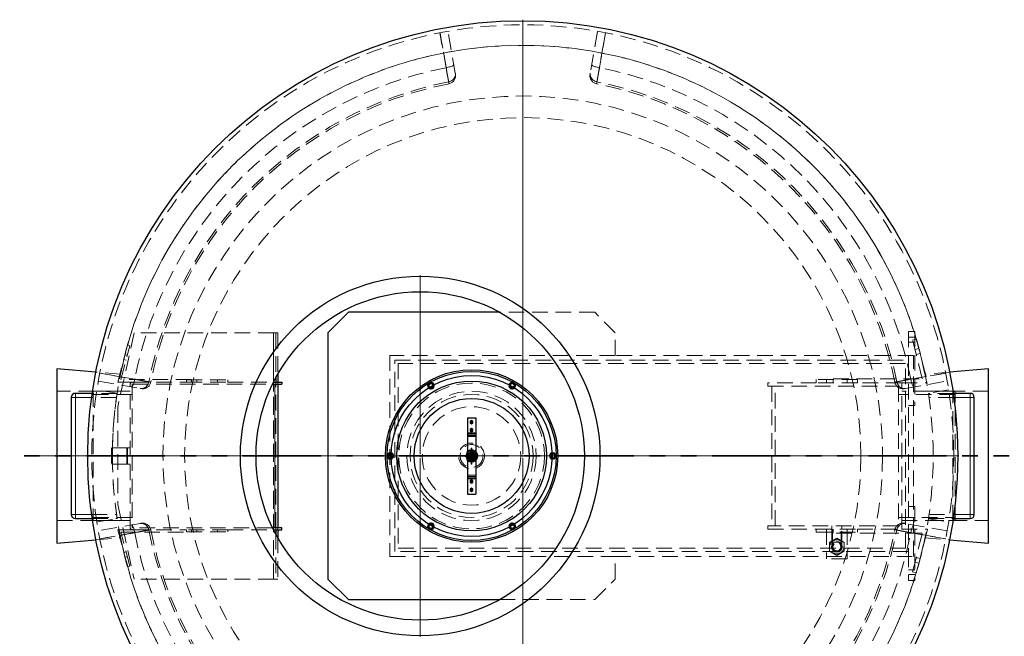
# Model space of a CAD drawing. Units: millimetres. Extents: x -80 to 420, y 0 to 346.
# Drawn here: x 85 to 165, y 94 to 144 of the extents above; entities that cross this region are included whole.
import ezdxf

# ---------------------------------------------------------------- set-up
doc = ezdxf.new("R2010")
doc.units = ezdxf.units.MM
for name, pattern in [('CENTERX2', [20.32, 12.7, -2.54, 2.54, -2.54]), ('HIDDEN', [1.905, 1.27, -0.635]), ('PHANTOM', [12.7, 6.35, -1.27, 1.27, -1.27, 1.27, -1.27])]:
    doc.linetypes.add(name, pattern=pattern)

# ---------------------------------------------------------------- blocks, each defined once
blk = doc.blocks.new('SW_CENTERMARKSYMBOL_0')
at = {"color": 0, "linetype": 'Continuous', "lineweight": 18}
for p, q in [((0, 0.167), (0, 35.417)), ((-0.167, 0), (-35.417, 0)), ((0, 0), (-0.083, 0)), ((0, 0), (0, 0.083)), ((0, 0), (0, -0.083)), ((0, 0), (0.083, 0)), ((0.167, 0), (35.417, 0)), ((0, -0.167), (0, -35.417))]:
    blk.add_line(p, q, dxfattribs=at)
blk = doc.blocks.new('SW_CENTERMARKSYMBOL_1')
at = {"color": 0, "linetype": 'Continuous', "lineweight": 18}
for p, q in [((0, 0.167), (0, 14.683)), ((-0.167, 0), (-14.683, 0)), ((0, 0), (-0.083, 0)), ((0, 0), (0, 0.083)), ((0, 0), (0, -0.083)), ((0, 0), (0.083, 0)), ((0.167, 0), (14.683, 0)), ((0, -0.167), (0, -14.683))]:
    blk.add_line(p, q, dxfattribs=at)

msp = doc.modelspace()

# ---------------------------------------------------------------- linework, layer by layer
at = {"color": 7, "linetype": 'HIDDEN', "lineweight": 18}
for p, q in [((120.59717, 139.76615), (120.00004, 143.15262)), ((132.15541, 143.15262), (131.55829, 139.76615)), ((131.91883, 120.35101), (124.19937, 120.35101)), ((133.5855, 118.68435), (131.91883, 120.35101)), ((94.50955, 118.68435), (93.17622, 112.63435)), ((105.84288, 118.68435), (94.50955, 118.68435)), ((106.00955, 118.68435), (105.84288, 118.68435)), ((105.84288, 114.69532), (105.84288, 118.68435)), ((105.84288, 98.68435), (105.84288, 118.68435)), ((106.17622, 118.68435), (106.00955, 118.68435)), ((106.00955, 118.68435), (106.00955, 115.01453)), ((106.17622, 118.68435), (106.17622, 115.31421)), ((133.5855, 116.85101), (133.5855, 118.68435)), ((157.41883, 118.78435), (157.91883, 118.78435)), ((157.41883, 118.78435), (157.41883, 116.45101)), ((157.91883, 118.78435), (157.91883, 112.78435)), ((93.97855, 117.67872), (93.17622, 114.68435)), ((93.43686, 114.88435), (94.17174, 117.62695)), ((94.17174, 117.62695), (93.97855, 117.67872)), ((157.91883, 118.31768), (157.41883, 118.31768)), ((157.41883, 117.91768), (157.91883, 117.91768)), ((157.74169, 118.09479), (158.06512, 118.17543)), ((158.52552, 114.95101), (157.74169, 118.09479)), ((158.06512, 118.17543), (158.95217, 114.61768)), ((93.96468, 116.85421), (93.7715, 116.90598)), ((115.2855, 116.85101), (115.2855, 100.51768)), ((133.5855, 116.85101), (115.2855, 116.85101)), ((157.81883, 116.85101), (133.5855, 116.85101)), ((157.81883, 100.51768), (157.81883, 116.85101)), ((158.25866, 117.39919), (157.93523, 117.31855)), ((158.032, 116.93043), (158.35543, 117.01108)), ((93.66797, 116.5196), (93.86116, 116.46784)), ((115.6855, 100.91768), (115.6855, 116.45101)), ((115.6855, 116.45101), (157.41883, 116.45101)), ((157.15217, 116.18435), (115.95217, 116.18435)), ((115.95217, 116.18435), (115.95217, 101.18435)), ((157.15217, 101.18435), (157.15217, 116.18435)), ((157.41883, 116.45101), (157.41883, 100.91768)), ((93.41313, 115.32779), (91.40768, 115.49846)), ((160.74777, 115.49846), (158.74232, 115.32779)), ((91.60946, 114.76203), (94.99592, 114.16491)), ((93.17622, 114.68435), (94.40955, 114.68435)), ((99.17622, 114.88435), (93.43686, 114.88435)), ((94.17622, 102.91768), (94.17622, 114.45101)), ((94.34288, 114.45101), (94.34288, 102.91768)), ((94.40955, 114.68435), (98.77622, 114.68435)), ((94.40955, 114.51768), (105.75481, 114.51768)), ((98.77622, 114.68435), (98.77622, 114.85101)), ((98.77622, 114.85101), (102.10955, 114.85101)), ((98.77622, 114.68435), (102.10955, 114.68435)), ((99.17622, 114.68435), (99.17622, 114.88435)), ((99.60955, 114.85101), (99.60955, 114.68435)), ((101.27622, 114.68435), (101.27622, 114.85101)), ((102.10955, 114.68435), (102.10955, 114.85101)), ((102.10955, 114.68435), (105.83735, 114.68435)), ((105.84288, 102.68435), (105.84288, 114.68435)), ((105.94288, 114.51768), (105.94288, 102.85101)), ((106.00955, 114.51768), (106.00955, 114.68435)), ((106.00955, 102.85101), (106.00955, 114.51768)), ((106.17622, 114.68435), (106.17622, 114.51768)), ((145.9855, 114.61768), (145.9855, 114.35101)), ((149.91883, 114.61768), (145.9855, 114.61768)), ((153.25217, 114.88435), (149.91883, 114.88435)), ((149.91883, 114.61768), (149.91883, 114.88435)), ((153.25217, 114.61768), (149.91883, 114.61768)), ((150.75217, 114.88435), (150.75217, 114.61768)), ((151.2855, 114.95101), (158.52552, 114.95101)), ((151.2855, 114.61768), (151.2855, 114.95101)), ((152.41883, 114.61768), (152.41883, 114.88435)), ((153.25217, 114.88435), (153.25217, 114.61768)), ((156.85217, 114.61768), (153.25217, 114.61768)), ((156.85217, 102.75101), (156.85217, 114.61768)), ((156.85217, 114.61768), (158.95217, 114.61768)), ((157.15953, 114.16491), (160.546, 114.76203)), ((93.15973, 113.93435), (88.24439, 113.93435)), ((93.13428, 113.76768), (91.11197, 113.76768)), ((91.17622, 113.93435), (91.17622, 103.43435)), ((94.17622, 113.93435), (91.17622, 113.93435)), ((94.34288, 113.67768), (91.17622, 113.67768)), ((93.13714, 113.78616), (91.49011, 114.04125)), ((145.9855, 114.35101), (156.5855, 114.35101)), ((146.31883, 114.35101), (146.31883, 103.01768)), ((146.5855, 103.01768), (146.5855, 114.35101)), ((156.5855, 114.35101), (156.5855, 103.01768)), ((161.1855, 113.67768), (156.5855, 113.67768)), ((161.01883, 113.93435), (156.85217, 113.93435)), ((163.91106, 113.93435), (158.99503, 113.93435)), ((160.66535, 114.04126), (159.01832, 113.78617)), ((161.04348, 113.76768), (159.02118, 113.76768)), ((159.02118, 113.76768), (159.04524, 113.60919)), ((161.01883, 103.43435), (161.01883, 113.93435)), ((161.1855, 113.86768), (161.01883, 113.93435)), ((161.1855, 103.50101), (161.1855, 113.86768)), ((93.08457, 113.43435), (91.06513, 113.43435)), ((157.91883, 112.78435), (157.41883, 112.78435)), ((161.09032, 113.43435), (159.07089, 113.43435)), ((93.17622, 112.63435), (93.17622, 104.73435)), ((121.5855, 110.55101), (122.25217, 110.55101)), ((121.5855, 110.35101), (122.25217, 110.35101)), ((121.5855, 110.25101), (122.25217, 110.25101)), ((92.67622, 109.35101), (92.67622, 108.01768)), ((93.97622, 109.35101), (92.67622, 109.35101)), ((93.90955, 109.35101), (93.90955, 108.01768)), ((94.17622, 109.35101), (93.97622, 109.35101)), ((93.97622, 109.35101), (93.97622, 108.01768)), ((121.65301, 108.76768), (121.59609, 108.76768)), ((121.63016, 108.85101), (121.68858, 108.88474)), ((121.91883, 109.00101), (121.64459, 108.84268)), ((121.64459, 108.84268), (121.64459, 108.52601)), ((121.65903, 108.83435), (121.91883, 108.98435)), ((121.65903, 108.53435), (121.65903, 108.83435)), ((121.74228, 108.76768), (121.66552, 108.76768)), ((121.70233, 108.80935), (121.91883, 108.93435)), ((121.70233, 108.55935), (121.70233, 108.80935)), ((121.8355, 109.09259), (121.83667, 109.09283)), ((121.8355, 109.09259), (121.8355, 109.01939)), ((121.8355, 108.93766), (121.8355, 108.86081)), ((121.85813, 108.98263), (121.91883, 109.01768)), ((121.8855, 109.28843), (121.8855, 109.14004)), ((121.8855, 109.14004), (121.8855, 109.10101)), ((121.8855, 109.10101), (121.8855, 108.26768)), ((121.88568, 109.10101), (121.95199, 109.10101)), ((121.88568, 109.10101), (121.95199, 109.10101)), ((121.88997, 109.27176), (121.88997, 109.15305)), ((121.9477, 109.27176), (121.88997, 109.27176)), ((121.88997, 109.15305), (121.88997, 109.10101)), ((121.88997, 109.15305), (121.9477, 109.15305)), ((121.88997, 109.10101), (121.88997, 108.26768)), ((121.9477, 109.10101), (121.88997, 109.10101)), ((121.91883, 109.01768), (121.97767, 108.98371)), ((122.19308, 108.84268), (121.91883, 109.00101)), ((121.91883, 108.98435), (122.17864, 108.83435)), ((121.91883, 108.93435), (122.13534, 108.80935)), ((121.9477, 109.15305), (121.9477, 109.27176)), ((121.9477, 109.10101), (121.9477, 109.15305)), ((121.9477, 108.26768), (121.9477, 109.10101)), ((121.95217, 109.14004), (121.95217, 109.28843)), ((121.95217, 109.10101), (121.95217, 109.14004)), ((121.95217, 108.26768), (121.95217, 109.10101)), ((122.00217, 109.02428), (122.00091, 109.02458)), ((122.00217, 109.01939), (122.00217, 109.09259)), ((122.00217, 108.86081), (122.00217, 108.93766)), ((122.17215, 108.76768), (122.09539, 108.76768)), ((122.13534, 108.80935), (122.13534, 108.55935)), ((122.14707, 108.88591), (122.20751, 108.85101)), ((122.17864, 108.83435), (122.17864, 108.53435)), ((122.24158, 108.76768), (122.18466, 108.76768)), ((122.19308, 108.52601), (122.19308, 108.84268)), ((93.97622, 108.01768), (92.67622, 108.01768)), ((94.17622, 108.01768), (93.97622, 108.01768)), ((121.54647, 108.71768), (121.39808, 108.71768)), ((121.39808, 108.65101), (121.54647, 108.65101)), ((121.53346, 108.71321), (121.41475, 108.71321)), ((121.41475, 108.71321), (121.41475, 108.65548)), ((121.41475, 108.65548), (121.53346, 108.65548)), ((121.53346, 108.71321), (121.5855, 108.71321)), ((121.53346, 108.65548), (121.53346, 108.71321)), ((121.5855, 108.65548), (121.53346, 108.65548)), ((121.5855, 108.71768), (121.54647, 108.71768)), ((121.54647, 108.65101), (121.5855, 108.65101)), ((122.25217, 108.71768), (121.5855, 108.71768)), ((122.25217, 108.71321), (121.5855, 108.71321)), ((121.5855, 108.65548), (122.25217, 108.65548)), ((121.5855, 108.65101), (122.25217, 108.65101)), ((121.59609, 108.60101), (121.65301, 108.60101)), ((121.69223, 108.48184), (121.63016, 108.51768)), ((121.64459, 108.52601), (121.91883, 108.36768)), ((121.91883, 108.38435), (121.65903, 108.53435)), ((121.66552, 108.60101), (121.74228, 108.60101)), ((121.91883, 108.43435), (121.70233, 108.55935)), ((121.8355, 108.50788), (121.8355, 108.43103)), ((121.8355, 108.3493), (121.8355, 108.2761)), ((121.8855, 108.26768), (121.8855, 108.24854)), ((121.8855, 108.24854), (121.8855, 108.01147)), ((121.95199, 108.26768), (121.88568, 108.26768)), ((121.95199, 108.26768), (121.88568, 108.26768)), ((121.88997, 108.26768), (121.88997, 108.24217)), ((121.88997, 108.26768), (121.9477, 108.26768)), ((121.88997, 108.24217), (121.88997, 108.0051)), ((121.9477, 108.24217), (121.88997, 108.24217)), ((121.88997, 108.0051), (121.9477, 108.0051)), ((122.13534, 108.55935), (121.91883, 108.43435)), ((122.17864, 108.53435), (121.91883, 108.38435)), ((121.91883, 108.36768), (122.19308, 108.52601)), ((121.9477, 108.24217), (121.9477, 108.26768)), ((121.9477, 108.0051), (121.9477, 108.24217)), ((121.95217, 108.24854), (121.95217, 108.26768)), ((121.95217, 108.01147), (121.95217, 108.24854)), ((122.00217, 108.43103), (121.99895, 108.43001)), ((122.00217, 108.43103), (122.00217, 108.50788)), ((122.00217, 108.2761), (122.00217, 108.3493)), ((122.09539, 108.60101), (122.17215, 108.60101)), ((122.18466, 108.60101), (122.24158, 108.60101)), ((122.2713, 108.71768), (122.25217, 108.71768)), ((122.27768, 108.71321), (122.25217, 108.71321)), ((122.25217, 108.65548), (122.27768, 108.65548)), ((122.25217, 108.65101), (122.2713, 108.65101)), ((122.40837, 108.71768), (122.2713, 108.71768)), ((122.2713, 108.65101), (122.40837, 108.65101)), ((122.41475, 108.71321), (122.27768, 108.71321)), ((122.27768, 108.71321), (122.27768, 108.65548)), ((122.27768, 108.65548), (122.41475, 108.65548)), ((122.41475, 108.71321), (122.41475, 108.65548)), ((159.41106, 108.68435), (161.07773, 108.68435)), ((159.41106, 108.68435), (161.07773, 108.68435)), ((122.25217, 107.11768), (121.5855, 107.11768)), ((122.25217, 107.01768), (121.5855, 107.01768)), ((122.25217, 106.81768), (121.5855, 106.81768)), ((93.17622, 104.73435), (94.50955, 98.68435)), ((157.41883, 104.58435), (157.91883, 104.58435)), ((157.91883, 104.58435), (157.91883, 98.58435)), ((88.24439, 103.43435), (93.16043, 103.43435)), ((91.06513, 103.93435), (93.08457, 103.93435)), ((91.11197, 103.60101), (93.13428, 103.60101)), ((91.17622, 103.69101), (94.34288, 103.69101)), ((91.17622, 103.43435), (94.17622, 103.43435)), ((91.49011, 103.32743), (93.13714, 103.58252)), ((94.99592, 103.20378), (91.60946, 102.60666)), ((156.5855, 103.69101), (161.1855, 103.69101)), ((156.85217, 103.43435), (161.01883, 103.43435)), ((160.546, 102.60666), (157.15953, 103.20378)), ((158.99573, 103.43435), (163.91106, 103.43435)), ((159.01832, 103.58253), (160.66535, 103.32744)), ((159.03105, 103.66541), (159.02118, 103.60101)), ((159.02118, 103.60101), (161.04348, 103.60101)), ((159.07089, 103.93435), (161.09032, 103.93435)), ((161.01883, 103.43435), (161.1855, 103.50101)), ((93.17622, 102.68435), (93.97855, 99.68998)), ((94.40955, 102.68435), (93.17622, 102.68435)), ((93.43686, 102.48435), (99.17622, 102.48435)), ((94.17174, 99.74174), (93.43686, 102.48435)), ((105.75481, 102.85101), (94.40955, 102.85101)), ((94.40955, 102.68435), (98.77622, 102.68435)), ((102.10955, 102.68435), (98.77622, 102.68435)), ((98.77622, 102.51768), (98.77622, 102.68435)), ((98.77622, 102.51768), (102.10955, 102.51768)), ((99.17622, 102.48435), (99.17622, 102.68435)), ((99.60955, 102.68435), (99.60955, 102.51768)), ((101.27622, 102.51768), (101.27622, 102.68435)), ((102.10955, 102.51768), (102.10955, 102.68435)), ((102.10955, 102.68435), (105.83735, 102.68435)), ((105.84288, 98.68435), (105.84288, 102.67337)), ((106.00955, 102.68435), (106.00955, 102.85101)), ((106.17622, 102.85101), (106.17622, 102.68435)), ((145.9855, 103.01768), (145.9855, 102.75101)), ((156.5855, 103.01768), (145.9855, 103.01768)), ((145.9855, 102.75101), (149.91883, 102.75101)), ((149.91883, 102.48435), (149.91883, 102.75101)), ((149.91883, 102.75101), (153.25217, 102.75101)), ((149.91883, 102.48435), (153.25217, 102.48435)), ((150.75217, 102.75101), (150.75217, 100.33435)), ((150.75217, 102.75101), (150.75217, 102.48435)), ((151.16883, 102.75101), (151.16883, 101.30101)), ((151.1855, 103.01768), (151.1855, 102.75101)), ((151.2455, 102.75101), (151.2455, 101.30101)), ((151.2855, 102.75101), (151.2855, 102.41768)), ((158.52552, 102.41768), (151.2855, 102.41768)), ((151.9255, 101.30101), (151.9255, 102.75101)), ((151.9855, 102.75101), (151.9855, 103.01768)), ((152.00217, 101.30101), (152.00217, 102.75101)), ((152.41883, 102.75101), (152.41883, 100.33435)), ((152.41883, 102.48435), (152.41883, 102.75101)), ((153.25217, 102.75101), (153.25217, 102.48435)), ((153.25217, 102.75101), (156.85217, 102.75101)), ((156.85217, 102.75101), (158.95217, 102.75101)), ((157.74169, 99.2739), (158.52552, 102.41768)), ((158.95217, 102.75101), (158.06512, 99.19326)), ((91.40768, 101.87023), (93.41313, 102.0409)), ((106.00955, 102.35416), (106.00955, 98.68435)), ((106.17622, 102.05449), (106.17622, 98.68435)), ((151.5855, 101.99961), (150.9805, 101.65031)), ((150.9805, 101.65031), (150.9805, 100.95172)), ((151.35633, 101.69794), (151.12717, 101.30101)), ((151.81467, 101.69794), (151.35633, 101.69794)), ((152.1905, 101.65031), (151.5855, 101.99961)), ((152.04383, 101.30101), (151.81467, 101.69794)), ((152.1905, 100.95172), (152.1905, 101.65031)), ((158.74232, 102.0409), (160.74777, 101.87023)), ((93.86116, 100.90085), (93.66797, 100.84909)), ((157.41883, 100.91768), (115.6855, 100.91768)), ((115.95217, 101.18435), (157.15217, 101.18435)), ((150.9805, 100.95172), (151.5855, 100.60242)), ((151.12717, 101.30101), (151.35633, 100.90408)), ((151.35633, 100.90408), (151.81467, 100.90408)), ((151.5855, 100.60242), (152.1905, 100.95172)), ((151.81467, 100.90408), (152.04383, 101.30101)), ((157.41883, 100.91768), (157.41883, 98.58435)), ((93.7715, 100.46272), (93.96468, 100.51448)), ((115.2855, 100.51768), (133.5855, 100.51768)), ((133.5855, 100.51768), (157.81883, 100.51768)), ((133.5855, 98.68435), (133.5855, 100.51768)), ((152.41883, 100.33435), (150.75217, 100.33435)), ((157.93523, 100.05014), (158.25866, 99.9695)), ((158.35543, 100.35762), (158.032, 100.43826)), ((93.97855, 99.68998), (94.17174, 99.74174)), ((157.91883, 99.45101), (157.41883, 99.45101)), ((158.06512, 99.19326), (157.74169, 99.2739)), ((105.84288, 98.68435), (94.50955, 98.68435)), ((106.00955, 98.68435), (105.84288, 98.68435)), ((106.00955, 98.68435), (106.17622, 98.68435)), ((131.91883, 97.01768), (133.5855, 98.68435)), ((157.41883, 99.05101), (157.91883, 99.05101)), ((157.91883, 98.58435), (157.41883, 98.58435)), ((124.19937, 97.01768), (131.91883, 97.01768))]:
    msp.add_line(p, q, dxfattribs=at)
at = {"color": 7, "linetype": 'Continuous', "lineweight": 25}
for p, q in [((111.91883, 120.35101), (110.25217, 118.68435)), ((124.19937, 120.35101), (111.91883, 120.35101)), ((110.25217, 118.68435), (110.25217, 98.68435)), ((88.24439, 115.76768), (88.24439, 101.60101)), ((91.40768, 115.49846), (88.24439, 115.76768)), ((106.17622, 115.31421), (106.17622, 114.68435)), ((163.91106, 115.76768), (160.74777, 115.49846)), ((163.91106, 101.60101), (163.91106, 115.76768)), ((105.75481, 114.51768), (106.50955, 114.51768)), ((105.83735, 114.68435), (106.50955, 114.68435)), ((106.00955, 115.01453), (106.00955, 114.68435)), ((106.17622, 114.51768), (106.17622, 102.85101)), ((106.50955, 114.68435), (106.50955, 114.51768)), ((91.11197, 113.76768), (89.74439, 113.76768)), ((162.41106, 113.76768), (161.04348, 113.76768)), ((89.41106, 113.43435), (89.41106, 103.93435)), ((162.74439, 103.93435), (162.74439, 113.43435)), ((121.5855, 111.78435), (122.25217, 111.78435)), ((121.5855, 111.78435), (121.5855, 110.55101)), ((121.91883, 111.56768), (121.80336, 111.50101)), ((121.80336, 111.50101), (121.80336, 111.36768)), ((121.80336, 111.36768), (121.91883, 111.30101)), ((122.0343, 111.50101), (121.91883, 111.56768)), ((121.91883, 111.30101), (122.0343, 111.36768)), ((122.0343, 111.36768), (122.0343, 111.50101)), ((122.25217, 111.78435), (122.25217, 110.55101)), ((121.5855, 110.55101), (121.5855, 110.45101)), ((122.25217, 110.45101), (121.5855, 110.45101)), ((121.5855, 110.45101), (121.5855, 110.25101)), ((121.91883, 110.90101), (121.80336, 110.83435)), ((121.80336, 110.83435), (121.80336, 110.70101)), ((121.80336, 110.70101), (121.91883, 110.63435)), ((122.0343, 110.83435), (121.91883, 110.90101)), ((121.91883, 110.63435), (122.0343, 110.70101)), ((122.0343, 110.70101), (122.0343, 110.83435)), ((122.25217, 110.55101), (122.25217, 110.45101)), ((122.25217, 110.45101), (122.25217, 110.25101)), ((121.5855, 110.25101), (121.5855, 107.11768)), ((122.25217, 110.25101), (122.25217, 107.11768)), ((121.5855, 107.11768), (121.5855, 106.91768)), ((121.5855, 106.91768), (122.25217, 106.91768)), ((121.5855, 106.91768), (121.5855, 106.81768)), ((121.5855, 106.81768), (121.5855, 105.58435)), ((121.91883, 106.73435), (121.80336, 106.66768)), ((121.80336, 106.66768), (121.80336, 106.53435)), ((121.80336, 106.53435), (121.91883, 106.46768)), ((122.0343, 106.66768), (121.91883, 106.73435)), ((121.91883, 106.46768), (122.0343, 106.53435)), ((122.0343, 106.53435), (122.0343, 106.66768)), ((122.25217, 107.11768), (122.25217, 106.91768)), ((122.25217, 106.91768), (122.25217, 106.81768)), ((122.25217, 106.81768), (122.25217, 105.58435)), ((121.5855, 105.58435), (122.25217, 105.58435)), ((121.91883, 106.06768), (121.80336, 106.00101)), ((121.80336, 106.00101), (121.80336, 105.86768)), ((121.80336, 105.86768), (121.91883, 105.80101)), ((122.0343, 106.00101), (121.91883, 106.06768)), ((121.91883, 105.80101), (122.0343, 105.86768)), ((122.0343, 105.86768), (122.0343, 106.00101)), ((89.74439, 103.60101), (91.11197, 103.60101)), ((161.04348, 103.60101), (162.41106, 103.60101)), ((106.50955, 102.85101), (105.75481, 102.85101)), ((105.83735, 102.68435), (106.50955, 102.68435)), ((106.00955, 102.68435), (106.00955, 102.35416)), ((106.17622, 102.68435), (106.17622, 102.05449)), ((106.50955, 102.68435), (106.50955, 102.85101)), ((88.24439, 101.60101), (91.40768, 101.87023)), ((160.74777, 101.87023), (163.91106, 101.60101)), ((110.25217, 98.68435), (111.91883, 97.01768)), ((111.91883, 97.01768), (124.19937, 97.01768))]:
    msp.add_line(p, q, dxfattribs=at)
at = {"color": 8, "linetype": 'Continuous', "lineweight": 18}
for p, q in [((105.84288, 114.68435), (105.84288, 114.69532)), ((105.94288, 114.51768), (105.94288, 102.85101)), ((89.74439, 113.43435), (89.74439, 113.76768)), ((162.41106, 113.43435), (162.41106, 113.76768)), ((89.74439, 113.43435), (89.41106, 113.43435)), ((91.06513, 113.43435), (89.74439, 113.43435)), ((89.74439, 113.43435), (89.74439, 103.93435)), ((162.41106, 113.43435), (161.09032, 113.43435)), ((162.41106, 113.43435), (162.74439, 113.43435)), ((162.41106, 103.93435), (162.41106, 113.43435)), ((121.5855, 110.55101), (122.25217, 110.55101)), ((121.5855, 110.25101), (122.25217, 110.25101)), ((122.25217, 107.11768), (121.5855, 107.11768)), ((121.5855, 106.81768), (122.25217, 106.81768)), ((89.74439, 103.93435), (89.41106, 103.93435)), ((89.74439, 103.93435), (89.74439, 103.60101)), ((89.74439, 103.93435), (91.06513, 103.93435)), ((161.09032, 103.93435), (162.41106, 103.93435)), ((162.41106, 103.93435), (162.41106, 103.60101)), ((162.41106, 103.93435), (162.74439, 103.93435)), ((105.84288, 102.67337), (105.84288, 102.68435))]:
    msp.add_line(p, q, dxfattribs=at)
at = {"color": 7, "linetype": 'PHANTOM', "lineweight": 35}
msp.add_line((173.19773, 108.68435), (78.95773, 108.68435), dxfattribs=at)
at = {"color": 7, "linetype": 'CENTERX2', "lineweight": 18}
msp.add_line((86.24439, 108.68435), (95.41313, 108.68435), dxfattribs=at)
at = {"color": 7, "linetype": 'HIDDEN', "lineweight": 18, "flags": 128}
for points in [[(119.84621, 140.20235), (119.61963, 141.48672), (119.34719, 143.0311)], [(119.35571, 143.03277), (119.45375, 142.4778), (119.84599, 140.25787), (120.05809, 139.05771)], [(132.09736, 139.05771), (132.19545, 139.6127), (132.58772, 141.83263), (132.79974, 143.03277)], [(132.80827, 143.0311), (132.58169, 141.74673), (132.30924, 140.20235)], [(120.47586, 140.45409), (120.47263, 140.43355), (120.45618, 140.41108), (120.42682, 140.38714), (120.38517, 140.3622), (120.33207, 140.33679), (120.26858, 140.31141), (120.19599, 140.28657), (120.11578, 140.26278), (120.02957, 140.24052), (119.9391, 140.22024), (119.84621, 140.20235)], [(131.67959, 140.45409), (131.68282, 140.43355), (131.69928, 140.41108), (131.72863, 140.38714), (131.77028, 140.3622), (131.82339, 140.33679), (131.88688, 140.31141), (131.95946, 140.28657), (132.03967, 140.26278), (132.12588, 140.24052), (132.21635, 140.22024), (132.30924, 140.20235)], [(120.59717, 139.76615), (120.60539, 139.68135), (120.60042, 139.59593), (120.58234, 139.5116), (120.5515, 139.43002), (120.50854, 139.35282), (120.45429, 139.28153), (120.38984, 139.21756), (120.31647, 139.1622), (120.23563, 139.11653), (120.14893, 139.08147), (120.05809, 139.05771)], [(131.55829, 139.76615), (131.55006, 139.68135), (131.55503, 139.59593), (131.57312, 139.5116), (131.60395, 139.43002), (131.64691, 139.35282), (131.70116, 139.28153), (131.76561, 139.21756), (131.83899, 139.1622), (131.91983, 139.11653), (132.00653, 139.08147), (132.09736, 139.05771)], [(95.70436, 114.70398), (95.14938, 114.80207), (92.92944, 115.19434), (91.7293, 115.40636)], [(91.73097, 115.41489), (93.01534, 115.18831), (94.55972, 114.91586)], [(160.42615, 115.40636), (159.87118, 115.30832), (157.65125, 114.91609), (156.45109, 114.70398)], [(157.59573, 114.91586), (158.8801, 115.14245), (160.42448, 115.41489)], [(94.30798, 114.28621), (94.32853, 114.28944), (94.35099, 114.3059), (94.37494, 114.33525), (94.39987, 114.3769), (94.42528, 114.43001), (94.45066, 114.49349), (94.4755, 114.56608), (94.49929, 114.64629), (94.52155, 114.7325), (94.54183, 114.82297), (94.55972, 114.91586)], [(94.99592, 114.16491), (95.08072, 114.15668), (95.16614, 114.16165), (95.25048, 114.17974), (95.33205, 114.21057), (95.40926, 114.25353), (95.48055, 114.30778), (95.54451, 114.37223), (95.59987, 114.4456), (95.64554, 114.52644), (95.6806, 114.61315), (95.70436, 114.70398)], [(157.15953, 114.16491), (157.07473, 114.15668), (156.98931, 114.16165), (156.90498, 114.17974), (156.8234, 114.21057), (156.7462, 114.25353), (156.67491, 114.30778), (156.61094, 114.37223), (156.55558, 114.4456), (156.50991, 114.52644), (156.47485, 114.61315), (156.45109, 114.70398)], [(157.84747, 114.28621), (157.82693, 114.28944), (157.80446, 114.3059), (157.78052, 114.33525), (157.75559, 114.3769), (157.73017, 114.43001), (157.70479, 114.49349), (157.67995, 114.56608), (157.65616, 114.64629), (157.6339, 114.7325), (157.61362, 114.82297), (157.59573, 114.91586)], [(121.9477, 109.15305), (121.95199, 109.14276), (121.95054, 109.132), (121.94361, 109.12263), (121.93239, 109.11627), (121.91883, 109.11402), (121.90528, 109.11627), (121.89406, 109.12263), (121.88713, 109.132), (121.88568, 109.14276), (121.88997, 109.15305)], [(121.9477, 109.15305), (121.95199, 109.14276), (121.95054, 109.132), (121.94361, 109.12263), (121.93239, 109.11627), (121.91883, 109.11402), (121.90528, 109.11627), (121.89406, 109.12263), (121.88713, 109.132), (121.88568, 109.14276), (121.88997, 109.15305)], [(122.24158, 108.76768), (122.24272, 108.76315), (122.24561, 108.75016), (122.24907, 108.72968), (122.25161, 108.70368), (122.25217, 108.68435), (122.25106, 108.65724), (122.24822, 108.6332), (122.24475, 108.61441), (122.24216, 108.60328), (122.24158, 108.60101), (122.24272, 108.60554), (122.24561, 108.61853), (122.24907, 108.63901), (122.25161, 108.66501), (122.25217, 108.68435), (122.25217, 108.68435)], [(115.38687, 108.55066), (115.36109, 108.54042), (115.31883, 108.53435)], [(115.38819, 108.49676), (115.36857, 108.49063), (115.31883, 108.48435)], [(121.53346, 108.71321), (121.54375, 108.7175), (121.55451, 108.71605), (121.56388, 108.70912), (121.57024, 108.6979), (121.57249, 108.68435), (121.57024, 108.67079), (121.56388, 108.65957), (121.55451, 108.65264), (121.54375, 108.6512), (121.53346, 108.65548)], [(121.53346, 108.71321), (121.54375, 108.7175), (121.55451, 108.71605), (121.56388, 108.70912), (121.57024, 108.6979), (121.57249, 108.68435), (121.57024, 108.67079), (121.56388, 108.65957), (121.55451, 108.65264), (121.54375, 108.6512), (121.53346, 108.65548)], [(121.88997, 108.24217), (121.88568, 108.24721), (121.88713, 108.25249), (121.89406, 108.25708), (121.90528, 108.2602), (121.91883, 108.2613), (121.93239, 108.2602), (121.94361, 108.25708), (121.95054, 108.25249), (121.95199, 108.24721), (121.9477, 108.24217)], [(121.88997, 108.24217), (121.88568, 108.24721), (121.88713, 108.25249), (121.89406, 108.25708), (121.90528, 108.2602), (121.91883, 108.2613), (121.93239, 108.2602), (121.94361, 108.25708), (121.95054, 108.25249), (121.95199, 108.24721), (121.9477, 108.24217)], [(121.88997, 108.0051), (121.88568, 108.01014), (121.88713, 108.01542), (121.89406, 108.02001), (121.90528, 108.02313), (121.91883, 108.02423), (121.93239, 108.02313), (121.94361, 108.02001), (121.95054, 108.01542), (121.95199, 108.01014), (121.9477, 108.0051)], [(122.27768, 108.71321), (122.27264, 108.7175), (122.26736, 108.71605), (122.26277, 108.70912), (122.25965, 108.6979), (122.25855, 108.68435), (122.25965, 108.67079), (122.26277, 108.65957), (122.26736, 108.65264), (122.27264, 108.6512), (122.27768, 108.65548)], [(122.27768, 108.65548), (122.27264, 108.6512), (122.26736, 108.65264), (122.26277, 108.65957), (122.25965, 108.67079), (122.25855, 108.68435), (122.25965, 108.6979), (122.26277, 108.70912), (122.26736, 108.71605), (122.27264, 108.7175), (122.27768, 108.71321)], [(122.41475, 108.65548), (122.40971, 108.6512), (122.40443, 108.65264), (122.39984, 108.65957), (122.39672, 108.67079), (122.39562, 108.68435), (122.39672, 108.6979), (122.39984, 108.70912), (122.40443, 108.71605), (122.40971, 108.7175), (122.41475, 108.71321)], [(128.51883, 108.48435), (128.4691, 108.49063), (128.44947, 108.49676)], [(128.51883, 108.53435), (128.47657, 108.54042), (128.4508, 108.55066)], [(94.99592, 103.20378), (95.08072, 103.21201), (95.16614, 103.20704), (95.25048, 103.18895), (95.33205, 103.15812), (95.40926, 103.11516), (95.48055, 103.06091), (95.54451, 102.99646), (95.59987, 102.92309), (95.64554, 102.84225), (95.6806, 102.75555), (95.70436, 102.66471)], [(157.15953, 103.20378), (157.07473, 103.21201), (156.98931, 103.20704), (156.90498, 103.18895), (156.8234, 103.15812), (156.7462, 103.11516), (156.67491, 103.06091), (156.61094, 102.99646), (156.55558, 102.92309), (156.50991, 102.84225), (156.47485, 102.75555), (156.45109, 102.66471)], [(91.7293, 101.96233), (92.28428, 102.06037), (94.5042, 102.45261), (95.70436, 102.66471)], [(94.55972, 102.45283), (93.27535, 102.22625), (91.73097, 101.9538)], [(94.30798, 103.08248), (94.32853, 103.07925), (94.35099, 103.06279), (94.37494, 103.03344), (94.39987, 102.99179), (94.42528, 102.93868), (94.45066, 102.8752), (94.4755, 102.80261), (94.49929, 102.7224), (94.52155, 102.63619), (94.54183, 102.54572), (94.55972, 102.45283)], [(156.45109, 102.66471), (157.00608, 102.56662), (159.22601, 102.17435), (160.42615, 101.96233)], [(157.84747, 103.08248), (157.82693, 103.07925), (157.80446, 103.06279), (157.78052, 103.03344), (157.75559, 102.99179), (157.73017, 102.93868), (157.70479, 102.8752), (157.67995, 102.80261), (157.65616, 102.7224), (157.6339, 102.63619), (157.61362, 102.54572), (157.59573, 102.45283)], [(160.42448, 101.9538), (159.14011, 102.18038), (157.59573, 102.45283)]]:
    msp.add_lwpolyline(points, dxfattribs=at)
at = {"color": 7, "linetype": 'Continuous', "lineweight": 25}
for centre, radius in [((126.07773, 108.68435), 35.33333), ((117.74439, 108.68435), 14.6), ((117.74439, 108.68435), 13.33333), ((121.91883, 108.68435), 7), ((121.91883, 108.68435), 6.86667), ((121.91883, 108.68435), 6.53333), ((121.91883, 108.68435), 6.08333), ((121.91883, 108.68435), 4.66667)]:
    msp.add_circle(centre, radius, dxfattribs=at)
at = {"color": 7, "linetype": 'HIDDEN', "lineweight": 18}
for centre, radius in [((126.07773, 108.68435), 29.22314), ((126.07773, 108.68435), 27.46667), ((121.91883, 108.68435), 5.91667), ((121.91883, 108.68435), 5.25), ((121.91883, 108.68435), 4.99333), ((121.91883, 108.68435), 4), ((121.91883, 111.43435), 0.07), ((121.91883, 111.43435), 0.03333), ((121.91883, 110.76768), 0.07), ((121.91883, 110.76768), 0.03333), ((121.91883, 108.68435), 1.05), ((121.91883, 108.68435), 0.93), ((121.91883, 108.68435), 0.5), ((121.91883, 108.68435), 0.41667), ((121.91883, 108.68435), 0.35), ((121.91883, 108.68435), 0.34676), ((121.91883, 108.68435), 0.33333), ((121.91883, 108.68435), 0.31912), ((121.91883, 108.68435), 0.31838), ((121.91883, 108.68435), 0.31514), ((121.91883, 108.68435), 0.3105), ((121.91883, 108.68435), 0.31), ((121.91883, 108.68435), 0.30833), ((121.91883, 108.68435), 0.28333), ((121.91883, 108.68435), 0.26667), ((121.91883, 108.68435), 0.25667), ((121.91883, 108.68435), 0.2), ((121.91883, 108.68435), 0.16667), ((121.91883, 108.68435), 0.15333), ((121.91883, 108.68435), 0.14167), ((121.91883, 108.68435), 0.14), ((121.91883, 108.68435), 0.13333), ((121.91883, 108.68435), 0.11083), ((121.91883, 108.68435), 0.10833), ((121.91883, 106.60101), 0.07), ((121.91883, 106.60101), 0.03333), ((121.91883, 105.93435), 0.07), ((121.91883, 105.93435), 0.03333), ((151.5855, 101.30101), 0.57267), ((151.5855, 101.30101), 0.41667), ((151.5855, 101.30101), 0.36667), ((151.5855, 101.30101), 0.34), ((151.5855, 101.30101), 0.32083)]:
    msp.add_circle(centre, radius, dxfattribs=at)
for centre, radius, start, end in [((126.07773, 108.68435), 35, 0.0000057, 0), ((126.07773, 108.68435), 33.33333, 0.0000057, 0), ((126.07773, 108.68435), 33.33333, 11.4962164, 168.5037836), ((126.07773, 108.68435), 32.12812, 101.183879, 168.816121), ((126.07773, 108.68435), 32.12812, 11.183879, 78.816121), ((119.9569, 139.5581), 0.66667, 281.2565267, 10.0058942), ((132.19855, 139.5581), 0.66667, 169.9998512, 258.7694759), ((126.07773, 108.68435), 30.96413, 101.2100742, 168.7899258), ((126.07773, 108.68435), 30.80798, 101.2136377, 168.7864168), ((126.07773, 108.68435), 30.80798, 11.2134497, 78.7863845), ((126.07773, 108.68435), 30.96413, 11.2100742, 78.7899258), ((94.40955, 114.45101), 0.23333, 90, 180), ((94.40955, 114.45101), 0.06667, 90, 180), ((95.20397, 114.80517), 0.66667, 259.9998512, 348.7694759), ((118.61883, 114.40011), 0.26667, 120, 225.6011644), ((118.61883, 114.40011), 0.20667, 10.3296498, 229.6703502), ((118.61883, 114.40011), 0.2, 9.7082045, 230.2917955), ((118.61883, 114.40011), 0.15, 3.0274603, 236.9725397), ((118.61883, 114.40011), 0.26667, 14.3988356, 120), ((125.21883, 114.40011), 0.26667, 60, 165.6011644), ((125.21883, 114.40011), 0.20667, 310.3296498, 169.6703502), ((125.21883, 114.40011), 0.2, 309.7082045, 170.2917955), ((125.21883, 114.40011), 0.15, 303.0274603, 176.9725397), ((125.21883, 114.40011), 0.26667, 314.3988356, 60), ((156.95148, 114.80517), 0.66667, 191.2565267, 280.0058942), ((126.07773, 108.68435), 33.33333, 171.2281669, 180), ((115.31883, 108.68435), 0.26667, 74.3988356, 180), ((115.31883, 108.68435), 0.20667, 70.3296498, 289.6703502), ((115.31883, 108.68435), 0.2, 69.7082045, 270), ((115.31883, 108.68435), 0.15, 63.0274603, 270), ((121.91883, 108.68435), 0.43333, 39.7151372, 140.2848628), ((121.91883, 108.68435), 0.31667, 150, 210), ((121.91883, 108.68435), 0.31667, 90, 150), ((121.91883, 109.28843), 0.03333, 0, 180), ((121.91883, 109.28843), 0.03333, 180, 210), ((121.91883, 108.68435), 0.31667, 30, 90), ((121.91883, 109.28843), 0.03333, 330, 0), ((121.91883, 108.68435), 0.28333, 342.8953648, 17.1046352), ((121.91883, 108.68435), 0.31667, 330, 30), ((128.51883, 108.68435), 0.26667, 0, 105.6011644), ((128.51883, 108.68435), 0.20667, 250.3296498, 109.6703502), ((128.51883, 108.68435), 0.2, 270, 110.2917955), ((128.51883, 108.68435), 0.15, 270, 116.9725397), ((126.07773, 108.68435), 33.33333, 180, 188.7718331), ((115.31883, 108.68435), 0.26667, 180, 285.6011644), ((121.39808, 108.68435), 0.03333, 90, 270), ((121.39808, 108.68435), 0.03333, 60, 90), ((121.39808, 108.68435), 0.03333, 270, 300), ((121.91883, 108.68435), 0.43333, 219.7151372, 320.2848628), ((121.91883, 108.68435), 0.31667, 210, 270), ((121.91883, 108.68435), 0.35, 256.225853, 283.774147), ((121.91883, 108.68435), 0.41667, 258.463041, 281.536959), ((121.91883, 108.68435), 0.31667, 270, 330), ((128.51883, 108.68435), 0.26667, 254.3988356, 0), ((95.20397, 102.56352), 0.66667, 11.2565267, 100.0058942), ((156.95148, 102.56352), 0.66667, 79.9998512, 168.7694759), ((94.40955, 102.91768), 0.23333, 180, 270), ((94.40955, 102.91768), 0.06667, 180, 270), ((126.07773, 108.68435), 32.12812, 191.183879, 258.816121), ((126.07773, 108.68435), 30.96413, 191.2100742, 258.7899258), ((126.07773, 108.68435), 30.80798, 191.2135982, 258.7864216), ((118.61883, 102.96858), 0.26667, 134.3988356, 240), ((118.61883, 102.96858), 0.20667, 130.3296498, 349.6703502), ((118.61883, 102.96858), 0.2, 129.7082045, 270), ((118.61883, 102.96858), 0.15, 123.0274603, 270), ((118.61883, 102.96858), 0.26667, 240, 345.6011644), ((118.61883, 102.96858), 0.15, 270, 356.9725397), ((118.61883, 102.96858), 0.2, 270, 350.2917955), ((125.21883, 102.96858), 0.26667, 194.3988356, 300), ((125.21883, 102.96858), 0.20667, 190.3296498, 49.6703502), ((125.21883, 102.96858), 0.2, 189.7082045, 270), ((125.21883, 102.96858), 0.15, 183.0274603, 270), ((125.21883, 102.96858), 0.2, 270, 50.2917955), ((125.21883, 102.96858), 0.15, 270, 56.9725397), ((125.21883, 102.96858), 0.26667, 300, 45.6011644), ((126.07773, 108.68435), 30.80798, 281.2137414, 348.7863048), ((126.07773, 108.68435), 30.96413, 281.2100742, 348.7899258), ((126.07773, 108.68435), 32.12812, 281.183879, 348.816121), ((126.07773, 108.68435), 33.33333, 191.4962164, 348.5037836)]:
    msp.add_arc(centre, radius, start, end, dxfattribs=at)
at = {"color": 7, "linetype": 'Continuous', "lineweight": 25}
for centre, radius, start, end in [((118.61883, 114.40011), 0.26667, 225.6011644, 14.3988356), ((118.61883, 114.40011), 0.20667, 229.6703502, 10.3296498), ((118.61883, 114.40011), 0.2, 270, 9.7082045), ((118.61883, 114.40011), 0.15, 270, 3.0274603), ((125.21883, 114.40011), 0.26667, 165.6011644, 314.3988356), ((125.21883, 114.40011), 0.20667, 169.6703502, 310.3296498), ((125.21883, 114.40011), 0.2, 170.2917955, 270), ((125.21883, 114.40011), 0.15, 176.9725397, 270), ((89.74439, 113.43435), 0.33333, 90, 180), ((118.61883, 114.40011), 0.2, 230.2917955, 270), ((118.61883, 114.40011), 0.15, 236.9725397, 270), ((125.21883, 114.40011), 0.15, 270, 303.0274603), ((125.21883, 114.40011), 0.2, 270, 309.7082045), ((162.41106, 113.43435), 0.33333, 0, 90), ((115.31883, 108.68435), 0.15, 296.9725397, 63.0274603), ((115.31883, 108.68435), 0.2, 290.2917955, 69.7082045), ((115.31883, 108.68435), 0.20667, 289.6703502, 70.3296498), ((115.31883, 108.68435), 0.26667, 285.6011644, 74.3988356), ((121.91883, 108.68435), 0.43333, 140.2848628, 180), ((121.91883, 108.68435), 0.43333, 320.2848628, 39.7151372), ((128.51883, 108.68435), 0.26667, 105.6011644, 254.3988356), ((128.51883, 108.68435), 0.20667, 109.6703502, 250.3296498), ((128.51883, 108.68435), 0.2, 110.2917955, 249.7082045), ((128.51883, 108.68435), 0.15, 116.9725397, 243.0274603), ((121.91883, 108.68435), 0.43333, 180, 219.7151372), ((89.74439, 103.93435), 0.33333, 180, 270), ((118.61883, 102.96858), 0.26667, 345.6011644, 134.3988356), ((118.61883, 102.96858), 0.20667, 349.6703502, 130.3296498), ((118.61883, 102.96858), 0.2, 350.2917955, 129.7082045), ((125.21883, 102.96858), 0.26667, 45.6011644, 194.3988356), ((125.21883, 102.96858), 0.20667, 49.6703502, 190.3296498), ((125.21883, 102.96858), 0.2, 50.2917955, 189.7082045), ((162.41106, 103.93435), 0.33333, 270, 0), ((118.61883, 102.96858), 0.15, 356.9725397, 123.0274603), ((125.21883, 102.96858), 0.15, 56.9725397, 183.0274603)]:
    msp.add_arc(centre, radius, start, end, dxfattribs=at)
at = {"color": 7, "linetype": 'HIDDEN', "lineweight": 18}
for points, knots in [([(120.05809, 139.05771), (120.06294, 139.03153), (120.06716, 139.00878), (120.07437, 138.96987), (120.07736, 138.95371), (120.08213, 138.92797), (120.08391, 138.9184), (120.08618, 138.90611), (120.08667, 138.9035), (120.08637, 138.9051), (120.08559, 138.90931), (120.08277, 138.92455), (120.08072, 138.93558), (120.07532, 138.96471), (120.07202, 138.98255), (120.06424, 139.02449), (120.05978, 139.0486), (120.04968, 139.1031), (120.04405, 139.13348), (120.03158, 139.20077), (120.02486, 139.23705), (120.0105, 139.31461), (120.00285, 139.35591), (119.98662, 139.44353), (119.97804, 139.48985), (119.95993, 139.58772), (119.95055, 139.63837), (119.93121, 139.74284), (119.92125, 139.79669), (119.90073, 139.90758), (119.89018, 139.96463), (119.86845, 140.08207), (119.85741, 140.14176), (119.84621, 140.20235)], [0, 0, 0, 0, 0.0625, 0.0625, 0.125, 0.125, 0.1875, 0.1875, 0.25, 0.25, 0.3125, 0.3125, 0.375, 0.375, 0.4375, 0.4375, 0.5, 0.5, 0.5625, 0.5625, 0.625, 0.625, 0.6875, 0.6875, 0.75, 0.75, 0.8125, 0.8125, 0.875, 0.875, 0.9375, 0.9375, 1, 1, 1, 1]), ([(132.30924, 140.20235), (132.29804, 140.14176), (132.28708, 140.08249), (132.26562, 139.96647), (132.25512, 139.90972), (132.23458, 139.79874), (132.22455, 139.74451), (132.20496, 139.63868), (132.19559, 139.58807), (132.17769, 139.49136), (132.16915, 139.44525), (132.1529, 139.3575), (132.14519, 139.31587), (132.13063, 139.23727), (132.12392, 139.20102), (132.11159, 139.1345), (132.10598, 139.1042), (132.09585, 139.04955), (132.09134, 139.0252), (132.08346, 138.98265), (132.08016, 138.96485), (132.07481, 138.93599), (132.07276, 138.92492), (132.0699, 138.90952), (132.0691, 138.90517), (132.06878, 138.90346), (132.06927, 138.90611), (132.0715, 138.91817), (132.07325, 138.92758), (132.07799, 138.95314), (132.08098, 138.96929), (132.08826, 139.0086), (132.09251, 139.03153), (132.09736, 139.05771)], [0, 0, 0, 0, 0.0625, 0.0625, 0.125, 0.125, 0.1875, 0.1875, 0.25, 0.25, 0.3125, 0.3125, 0.375, 0.375, 0.4375, 0.4375, 0.5, 0.5, 0.5625, 0.5625, 0.625, 0.625, 0.6875, 0.6875, 0.75, 0.75, 0.8125, 0.8125, 0.875, 0.875, 0.9375, 0.9375, 1, 1, 1, 1]), ([(120.61283, 139.67733), (120.61289, 139.67695), (120.61307, 139.67594), (120.60809, 139.70418), (120.60081, 139.74549), (120.59717, 139.76615)], [0, 0, 0, 0, 0.22553399, 0.61276689, 1, 1, 1, 1]), ([(131.55829, 139.76615), (131.55553, 139.75049), (131.55311, 139.73676), (131.54895, 139.71321), (131.54724, 139.70351), (131.54318, 139.68046), (131.54187, 139.67306), (131.54203, 139.67393)], [0, 0, 0, 0, 0.25, 0.25, 0.5, 0.5, 1, 1, 1, 1]), ([(94.55972, 114.91586), (94.62031, 114.90466), (94.67958, 114.8937), (94.79561, 114.87224), (94.85236, 114.86174), (94.96333, 114.8412), (95.01756, 114.83117), (95.12339, 114.81158), (95.174, 114.80221), (95.27071, 114.78431), (95.31682, 114.77577), (95.40457, 114.75952), (95.4462, 114.75181), (95.52481, 114.73725), (95.56105, 114.73054), (95.62758, 114.71821), (95.65787, 114.7126), (95.71252, 114.70247), (95.73687, 114.69796), (95.77942, 114.69007), (95.79722, 114.68678), (95.82608, 114.68143), (95.83715, 114.67938), (95.85256, 114.67652), (95.8569, 114.67571), (95.85861, 114.6754), (95.85596, 114.67589), (95.8439, 114.67812), (95.8345, 114.67987), (95.80894, 114.6846), (95.79278, 114.6876), (95.75347, 114.69488), (95.73054, 114.69913), (95.70436, 114.70398)], [0, 0, 0, 0, 0.0625, 0.0625, 0.125, 0.125, 0.1875, 0.1875, 0.25, 0.25, 0.3125, 0.3125, 0.375, 0.375, 0.4375, 0.4375, 0.5, 0.5, 0.5625, 0.5625, 0.625, 0.625, 0.6875, 0.6875, 0.75, 0.75, 0.8125, 0.8125, 0.875, 0.875, 0.9375, 0.9375, 1, 1, 1, 1]), ([(156.45109, 114.70398), (156.42491, 114.69913), (156.40216, 114.69492), (156.36325, 114.68771), (156.34709, 114.68471), (156.32135, 114.67994), (156.31178, 114.67817), (156.29949, 114.67589), (156.29688, 114.6754), (156.29848, 114.6757), (156.30269, 114.67648), (156.31793, 114.67931), (156.32896, 114.68135), (156.35809, 114.68675), (156.37593, 114.69006), (156.41787, 114.69783), (156.44198, 114.7023), (156.49648, 114.71239), (156.52686, 114.71802), (156.59415, 114.73049), (156.63043, 114.73721), (156.70799, 114.75158), (156.74929, 114.75923), (156.83691, 114.77545), (156.88324, 114.78403), (156.9811, 114.80215), (157.03176, 114.81152), (157.13623, 114.83086), (157.19007, 114.84082), (157.30096, 114.86134), (157.35801, 114.8719), (157.47545, 114.89362), (157.53514, 114.90466), (157.59573, 114.91586)], [0, 0, 0, 0, 0.0625, 0.0625, 0.125, 0.125, 0.1875, 0.1875, 0.25, 0.25, 0.3125, 0.3125, 0.375, 0.375, 0.4375, 0.4375, 0.5, 0.5, 0.5625, 0.5625, 0.625, 0.625, 0.6875, 0.6875, 0.75, 0.75, 0.8125, 0.8125, 0.875, 0.875, 0.9375, 0.9375, 1, 1, 1, 1]), ([(94.99592, 114.16491), (95.01158, 114.16215), (95.02531, 114.15972), (95.04887, 114.15557), (95.05856, 114.15386), (95.08161, 114.1498), (95.08901, 114.14849), (95.08814, 114.14865)], [0, 0, 0, 0, 0.25, 0.25, 0.5, 0.5, 1, 1, 1, 1]), ([(157.07071, 114.14924), (157.07033, 114.14918), (157.06932, 114.149), (157.09756, 114.15398), (157.13887, 114.16126), (157.15953, 114.16491)], [0, 0, 0, 0, 0.22553399, 0.61276689, 1, 1, 1, 1]), ([(121.59609, 108.76768), (121.59595, 108.76733), (121.59578, 108.76691), (121.59455, 108.76135), (121.59433, 108.76037)], [0, 0, 0, 0, 0.82357607, 1, 1, 1, 1]), ([(121.63016, 108.51768), (121.63016, 108.54097), (121.63016, 108.58744), (121.63016, 108.64497), (121.63016, 108.71233), (121.63016, 108.77767), (121.63016, 108.83023), (121.63016, 108.85101)], [0, 0, 0, 0, 0.22056815, 0.44009059, 0.50035849, 0.80245947, 1, 1, 1, 1]), ([(121.64803, 108.76768), (121.64776, 108.76672), (121.64721, 108.76479), (121.64422, 108.75526), (121.64246, 108.74625), (121.64203, 108.74404)], [0, 0, 0, 0, 0.43060669, 0.86075106, 1, 1, 1, 1]), ([(122.001, 109.09283), (122.00118, 109.09279), (122.00243, 109.09255), (122.00229, 109.09257), (122.00217, 109.09259)], [0, 0, 0, 0, 0.148759155, 1, 1, 1, 1]), ([(122.17864, 108.74366), (122.17784, 108.74725), (122.17552, 108.75762), (122.1727, 108.76591), (122.17231, 108.76716), (122.17215, 108.76768)], [0, 0, 0, 0, 0.2370077, 0.68589534, 1, 1, 1, 1]), ([(122.20751, 108.85101), (122.20751, 108.82819), (122.20751, 108.78177), (122.20751, 108.72421), (122.20751, 108.65636), (122.20751, 108.59102), (122.20751, 108.53846), (122.20751, 108.51768)], [0, 0, 0, 0, 0.21635881, 0.44011538, 0.50038062, 0.80246822, 1, 1, 1, 1]), ([(121.58911, 108.63608), (121.58922, 108.63511), (121.59028, 108.62589), (121.59316, 108.61336), (121.5956, 108.60274), (121.59633, 108.60022), (121.59575, 108.6019), (121.59449, 108.60759), (121.59425, 108.6087)], [0, 0, 0, 0, 0.02906046, 0.27608886, 0.5267159, 0.69843549, 0.94100723, 1, 1, 1, 1]), ([(121.89781, 108.48585), (121.89426, 108.48613), (121.88205, 108.48711), (121.86373, 108.49183), (121.84575, 108.49791), (121.83665, 108.50201), (121.8358, 108.5024), (121.8355, 108.50253)], [0, 0, 0, 0, 0.09816963, 0.33757797, 0.59389262, 0.85838506, 1, 1, 1, 1]), ([(121.91883, 108.35101), (121.89935, 108.36226), (121.87851, 108.3743), (121.85568, 108.38747), (121.85419, 108.38834)], [0, 0, 0, 0, 0.93448865, 1, 1, 1, 1]), ([(122.20751, 108.51768), (122.18773, 108.50626), (122.14751, 108.48304), (122.07286, 108.43994), (121.99279, 108.39371), (121.94155, 108.36413), (121.91883, 108.35101)], [0, 0, 0, 0, 0.21646077, 0.44032278, 0.75190968, 1, 1, 1, 1]), ([(122.00217, 108.50253), (122.00125, 108.50214), (121.99941, 108.50135), (121.99049, 108.49721), (121.98199, 108.49474), (121.9799, 108.49413)], [0, 0, 0, 0, 0.430568263, 0.860177522, 1, 1, 1, 1]), ([(122.17215, 108.60101), (122.17244, 108.60197), (122.17303, 108.60387), (122.17623, 108.6135), (122.17814, 108.62266), (122.17864, 108.62506)], [0, 0, 0, 0, 0.42510725, 0.84969732, 1, 1, 1, 1]), ([(95.08475, 103.21945), (95.08512, 103.21951), (95.08613, 103.21969), (95.0579, 103.21471), (95.01658, 103.20743), (94.99592, 103.20378)], [0, 0, 0, 0, 0.225533987, 0.612766887, 1, 1, 1, 1]), ([(157.15953, 103.20378), (157.14387, 103.20655), (157.13014, 103.20897), (157.10659, 103.21312), (157.09689, 103.21483), (157.07384, 103.21889), (157.06644, 103.2202), (157.06731, 103.22005)], [0, 0, 0, 0, 0.25, 0.25, 0.5, 0.5, 1, 1, 1, 1]), ([(95.70436, 102.66471), (95.73054, 102.66956), (95.75329, 102.67377), (95.79221, 102.68099), (95.80837, 102.68398), (95.8341, 102.68875), (95.84367, 102.69052), (95.85597, 102.6928), (95.85857, 102.69329), (95.85697, 102.69299), (95.85276, 102.69221), (95.83752, 102.68939), (95.82649, 102.68734), (95.79736, 102.68194), (95.77952, 102.67864), (95.73758, 102.67086), (95.71347, 102.6664), (95.65898, 102.6563), (95.62859, 102.65067), (95.56131, 102.6382), (95.52502, 102.63148), (95.44746, 102.61711), (95.40616, 102.60947), (95.31854, 102.59324), (95.27222, 102.58466), (95.17435, 102.56654), (95.1237, 102.55717), (95.01923, 102.53783), (94.96539, 102.52787), (94.85449, 102.50735), (94.79744, 102.49679), (94.68, 102.47507), (94.62031, 102.46403), (94.55972, 102.45283)], [0, 0, 0, 0, 0.0625, 0.0625, 0.125, 0.125, 0.1875, 0.1875, 0.25, 0.25, 0.3125, 0.3125, 0.375, 0.375, 0.4375, 0.4375, 0.5, 0.5, 0.5625, 0.5625, 0.625, 0.625, 0.6875, 0.6875, 0.75, 0.75, 0.8125, 0.8125, 0.875, 0.875, 0.9375, 0.9375, 1, 1, 1, 1]), ([(157.59573, 102.45283), (157.53514, 102.46403), (157.47587, 102.47499), (157.35985, 102.49646), (157.3031, 102.50695), (157.19212, 102.52749), (157.13789, 102.53752), (157.03206, 102.55711), (156.98145, 102.56648), (156.88474, 102.58438), (156.83863, 102.59292), (156.75089, 102.60917), (156.70925, 102.61688), (156.63065, 102.63144), (156.5944, 102.63816), (156.52788, 102.65048), (156.49758, 102.65609), (156.44294, 102.66622), (156.41858, 102.67073), (156.37603, 102.67862), (156.35823, 102.68192), (156.32937, 102.68726), (156.31831, 102.68932), (156.3029, 102.69217), (156.29855, 102.69298), (156.29684, 102.69329), (156.29949, 102.6928), (156.31155, 102.69057), (156.32096, 102.68882), (156.34652, 102.68409), (156.36267, 102.68109), (156.40198, 102.67381), (156.42491, 102.66956), (156.45109, 102.66471)], [0, 0, 0, 0, 0.0625, 0.0625, 0.125, 0.125, 0.1875, 0.1875, 0.25, 0.25, 0.3125, 0.3125, 0.375, 0.375, 0.4375, 0.4375, 0.5, 0.5, 0.5625, 0.5625, 0.625, 0.625, 0.6875, 0.6875, 0.75, 0.75, 0.8125, 0.8125, 0.875, 0.875, 0.9375, 0.9375, 1, 1, 1, 1])]:
    msp.add_open_spline(points, degree=3, knots=knots, dxfattribs=at)

# ---------------------------------------------------------------- block references
at = {"color": 7, "linetype": 'Continuous', "lineweight": 18}
for name, p in [('SW_CENTERMARKSYMBOL_0', (126.07773, 108.68435)), ('SW_CENTERMARKSYMBOL_1', (117.74439, 108.68435))]:
    msp.add_blockref(name, p, dxfattribs=at)

doc.saveas('drawing.dxf')
